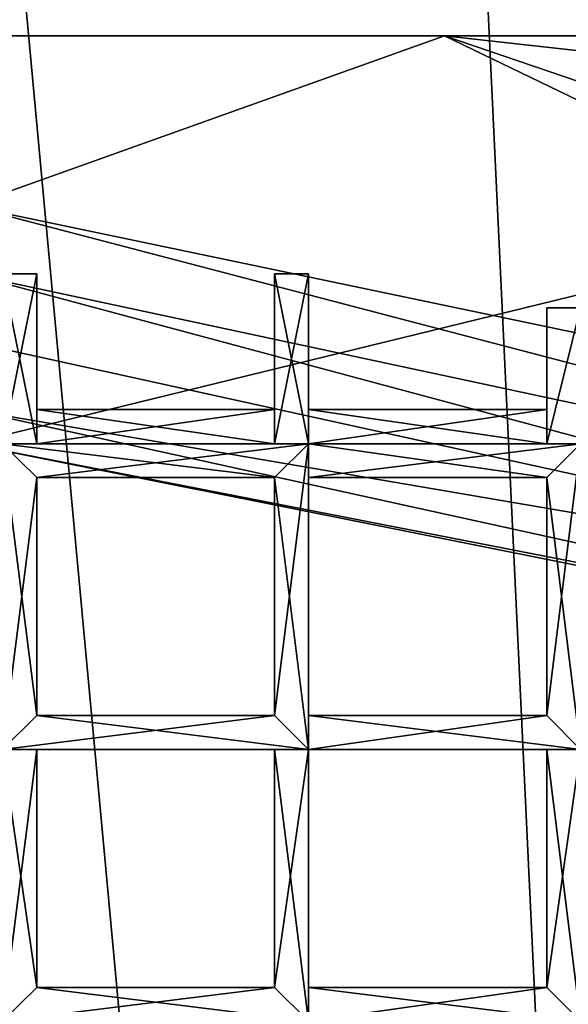
# Model space of a CAD drawing. Extents: x 18135 to 18437, y 15858 to 16090.
# Drawn here: x 18286 to 18288, y 15886 to 15889 of the extents above; entities that cross this region are included whole.
import ezdxf

# ---------------------------------------------------------------- set-up
doc = ezdxf.new("R2010")
doc.units = 0
doc.header["$MEASUREMENT"] = 0

msp = doc.modelspace()

# ---------------------------------------------------------------- linework, layer by layer
for points in [[(18289, 15931.200195, 84.798103), (18287.699219, 15930.400391, 84.965401), (18289, 15860.400391, 84.803902)], [(18287.699219, 15930.400391, 84.965401), (18285.699219, 15930.099609, 85.039497), (18289, 15860.400391, 84.803902)], [(18285.699219, 15930.099609, 85.039497), (18283.099609, 15860.400391, 84.803902), (18289, 15860.400391, 84.803902)], [(18270.800781, 15860.400391, 61.307301), (18301.300781, 15897.799805, 61.307301), (18301.300781, 15860.400391, 61.307301)], [(18270.800781, 15897.799805, 61.307301), (18301.300781, 15897.799805, 61.307301), (18270.800781, 15860.400391, 61.307301)], [(18283.599609, 15865.299805, 60.8508), (18286.099609, 15891.200195, 60.7528), (18288.5, 15865.299805, 60.8508)], [(18288.5, 15865.299805, 61.3559), (18286.099609, 15891.200195, 61.2579), (18283.599609, 15865.299805, 61.3559)], [(18288.5, 15865.299805, 60.8508), (18286.099609, 15891.200195, 60.7528), (18290.800781, 15890.299805, 60.7561)], [(18288.5, 15865.299805, 61.3559), (18290.800781, 15890.299805, 61.2612), (18286.099609, 15891.200195, 61.2579)], [(18290.400391, 15889.299805, 55.936798), (18281.699219, 15889.299805, 55.936798), (18284.599609, 15890.099609, 55.936798)], [(18290.400391, 15889.299805, 55.936798), (18284.599609, 15890.099609, 55.936798), (18287.5, 15890.099609, 55.936798)], [(18286.099609, 15890.099609, 61.307301), (18286.099609, 15888.099609, 61.307301), (18290.599609, 15889.200195, 61.307301)], [(18286.099609, 15890.099609, 61.307301), (18290.599609, 15889.200195, 61.307301), (18287.5, 15890.099609, 55.936798)], [(18290.599609, 15889.200195, 61.307301), (18290.400391, 15889.299805, 55.936798), (18287.5, 15890.099609, 55.936798)], [(18284.599609, 15889.299805, 51.307301), (18281.699219, 15889.299805, 55.936798), (18290.400391, 15889.299805, 55.936798)], [(18284.599609, 15889.299805, 51.307301), (18287.5, 15889.299805, 51.307301), (18286.099609, 15888.799805, 51.307301)], [(18284.599609, 15889.299805, 51.307301), (18290.400391, 15889.299805, 55.936798), (18287.5, 15889.299805, 51.307301)], [(18286.099609, 15888.799805, 51.307301), (18287.5, 15889.299805, 51.307301), (18290.400391, 15887.900391, 51.307301)], [(18287.5, 15889.299805, 51.307301), (18291.900391, 15887.799805, 51.307301), (18290.400391, 15887.900391, 51.307301)], [(18290.199219, 15889, 51.369099), (18291.900391, 15887.799805, 51.307301), (18287.5, 15889.299805, 51.307301)], [(18290.199219, 15889, 51.369099), (18287.5, 15889.299805, 51.307301), (18289.300781, 15889.299805, 51.4021)], [(18287.5, 15889.299805, 51.307301), (18290.400391, 15889.299805, 55.936798), (18289.300781, 15889.299805, 51.4021)], [(18290.599609, 15889.200195, 61.307301), (18286.099609, 15888.099609, 61.307301), (18290.099609, 15887.299805, 61.307301)], [(18290.300781, 15887.700195, 51.341702), (18286.099609, 15888.799805, 51.307301), (18290.400391, 15887.900391, 51.307301)], [(18290.300781, 15887.700195, 51.341702), (18286.099609, 15888.599609, 51.341702), (18286.099609, 15888.799805, 51.307301)], [(18290.199219, 15887.5, 51.441399), (18286.099609, 15888.400391, 51.441399), (18286.099609, 15888.599609, 51.341702)], [(18290.300781, 15887.700195, 51.341702), (18290.199219, 15887.5, 51.441399), (18286.099609, 15888.599609, 51.341702)], [(18286.300781, 15888.599609, 51.681499), (18286.300781, 15888.599609, 51.605202), (18286.099609, 15888.599609, 51.640099)], [(18286.099609, 15888.599609, 51.640099), (18286.199219, 15888.599609, 51.692001), (18286.300781, 15888.599609, 51.681499)], [(18286.199219, 15888.599609, 51.556801), (18286.099609, 15888.599609, 51.640099), (18286.300781, 15888.599609, 51.605202)], [(18286.300781, 15888.599609, 51.681499), (18286.199219, 15888.099609, 51.693401), (18286.300781, 15888.099609, 51.680099)], [(18286.300781, 15888.599609, 51.681499), (18286.199219, 15888.599609, 51.692001), (18286.199219, 15888.099609, 51.693401)], [(18286.199219, 15888.599609, 51.516998), (18286.300781, 15888.099609, 51.547798), (18286.199219, 15888.099609, 51.516998)], [(18286.199219, 15888.599609, 51.516998), (18286.300781, 15888.599609, 51.542801), (18286.300781, 15888.099609, 51.547798)], [(18286.300781, 15888.599609, 51.542801), (18286.199219, 15888.599609, 51.556801), (18286.300781, 15888.599609, 51.605202)], [(18286.199219, 15888.599609, 51.516998), (18286.199219, 15888.599609, 51.556801), (18286.300781, 15888.599609, 51.542801)], [(18286.300781, 15888.599609, 51.681499), (18286.300781, 15888.099609, 51.680099), (18286.300781, 15888.200195, 51.648102)], [(18286.300781, 15888.599609, 51.605202), (18286.300781, 15888.200195, 51.648102), (18286.300781, 15888.200195, 51.5965)], [(18286.300781, 15888.599609, 51.605202), (18286.300781, 15888.599609, 51.681499), (18286.300781, 15888.200195, 51.648102)], [(18286.300781, 15888.599609, 51.542801), (18286.300781, 15888.200195, 51.5965), (18286.300781, 15888.099609, 51.547798)], [(18286.300781, 15888.599609, 51.542801), (18286.300781, 15888.599609, 51.605202), (18286.300781, 15888.200195, 51.5965)], [(18287.099609, 15888.599609, 51.516998), (18287.099609, 15888.099609, 51.516998), (18287, 15888.099609, 51.5303)], [(18287, 15888.599609, 51.540798), (18287, 15888.099609, 51.5303), (18287, 15888.200195, 51.562401)], [(18287, 15888.599609, 51.540798), (18287.099609, 15888.599609, 51.516998), (18287, 15888.099609, 51.5303)], [(18287, 15888.599609, 51.598999), (18287, 15888.200195, 51.562401), (18287, 15888.200195, 51.613899)], [(18287, 15888.599609, 51.598999), (18287, 15888.599609, 51.540798), (18287, 15888.200195, 51.562401)], [(18287, 15888.599609, 51.658501), (18287, 15888.200195, 51.613899), (18287, 15888.099609, 51.662701)], [(18287, 15888.599609, 51.658501), (18287, 15888.599609, 51.598999), (18287, 15888.200195, 51.613899)], [(18287, 15888.599609, 51.691502), (18287.099609, 15888.099609, 51.693401), (18287.099609, 15888.099609, 51.680099)], [(18287, 15888.599609, 51.691502), (18287, 15888.099609, 51.662701), (18287.099609, 15888.099609, 51.693401)], [(18287, 15888.599609, 51.691502), (18287, 15888.599609, 51.658501), (18287, 15888.099609, 51.662701)], [(18287.099609, 15888.599609, 51.6758), (18287, 15888.599609, 51.691502), (18287.099609, 15888.099609, 51.680099)], [(18287, 15888.599609, 51.658501), (18287, 15888.599609, 51.691502), (18287.099609, 15888.599609, 51.6758)], [(18287, 15888.599609, 51.598999), (18287, 15888.599609, 51.658501), (18287.099609, 15888.599609, 51.605202)], [(18287.099609, 15888.599609, 51.5434), (18287, 15888.599609, 51.540798), (18287, 15888.599609, 51.598999)], [(18287.099609, 15888.599609, 51.5434), (18287, 15888.599609, 51.598999), (18287.099609, 15888.599609, 51.605202)], [(18287.099609, 15888.599609, 51.516998), (18287, 15888.599609, 51.540798), (18287.099609, 15888.599609, 51.5434)], [(18287.099609, 15888.599609, 51.6758), (18287.099609, 15888.599609, 51.605202), (18287, 15888.599609, 51.658501)], [(18287.099609, 15888.599609, 51.6758), (18287.099609, 15888.099609, 51.680099), (18287.099609, 15888.200195, 51.648102)], [(18287.099609, 15888.599609, 51.605202), (18287.099609, 15888.200195, 51.648102), (18287.099609, 15888.200195, 51.5965)], [(18287.099609, 15888.599609, 51.605202), (18287.099609, 15888.599609, 51.6758), (18287.099609, 15888.200195, 51.648102)], [(18287.099609, 15888.599609, 51.5434), (18287.099609, 15888.200195, 51.5965), (18287.099609, 15888.099609, 51.547798)], [(18287.099609, 15888.599609, 51.5434), (18287.099609, 15888.599609, 51.605202), (18287.099609, 15888.200195, 51.5965)], [(18287.099609, 15888.599609, 51.516998), (18287.099609, 15888.099609, 51.547798), (18287.099609, 15888.099609, 51.516998)], [(18287.099609, 15888.599609, 51.516998), (18287.099609, 15888.599609, 51.5434), (18287.099609, 15888.099609, 51.547798)], [(18287.900391, 15888.5, 51.516998), (18287.900391, 15888.099609, 51.516998), (18287.800781, 15888.099609, 51.5303)], [(18287.800781, 15888.5, 51.540901), (18287.800781, 15888.099609, 51.5303), (18287.800781, 15888.200195, 51.562401)], [(18287.800781, 15888.5, 51.540901), (18287.900391, 15888.5, 51.516998), (18287.800781, 15888.099609, 51.5303)], [(18287.800781, 15888.5, 51.5993), (18287.800781, 15888.200195, 51.562401), (18287.800781, 15888.200195, 51.613899)], [(18287.800781, 15888.5, 51.5993), (18287.800781, 15888.5, 51.540901), (18287.800781, 15888.200195, 51.562401)], [(18287.800781, 15888.5, 51.658401), (18287.800781, 15888.200195, 51.613899), (18287.800781, 15888.099609, 51.662701)], [(18287.800781, 15888.5, 51.658401), (18287.800781, 15888.5, 51.5993), (18287.800781, 15888.200195, 51.613899)], [(18287.900391, 15888.5, 51.691399), (18287.800781, 15888.099609, 51.662701), (18287.900391, 15888.099609, 51.693401)], [(18287.900391, 15888.5, 51.691399), (18287.800781, 15888.5, 51.658401), (18287.800781, 15888.099609, 51.662701)], [(18287.800781, 15888.5, 51.658401), (18287.900391, 15888.5, 51.691399), (18287.900391, 15888.5, 51.6786)], [(18287.800781, 15888.5, 51.5993), (18287.800781, 15888.5, 51.658401), (18288, 15888.5, 51.605202)], [(18288, 15888.5, 51.542702), (18287.800781, 15888.5, 51.540901), (18287.800781, 15888.5, 51.5993)], [(18288, 15888.5, 51.542702), (18287.800781, 15888.5, 51.5993), (18288, 15888.5, 51.605202)], [(18287.900391, 15888.5, 51.516998), (18287.800781, 15888.5, 51.540901), (18288, 15888.5, 51.542702)], [(18287.900391, 15888.5, 51.6786), (18288, 15888.5, 51.605202), (18287.800781, 15888.5, 51.658401)], [(18290.199219, 15887.5, 51.441399), (18286.099609, 15888.200195, 51.690498), (18286.099609, 15888.400391, 51.441399)], [(18290.199219, 15887.299805, 51.690498), (18286.099609, 15888.099609, 52.009201), (18286.099609, 15888.200195, 51.690498)], [(18290.199219, 15887.5, 51.441399), (18290.199219, 15887.299805, 51.690498), (18286.099609, 15888.200195, 51.690498)], [(18286.300781, 15888.200195, 51.648102), (18287, 15888.099609, 51.662701), (18287, 15888.200195, 51.613899)], [(18286.300781, 15888.200195, 51.648102), (18286.300781, 15888.099609, 51.680099), (18287, 15888.099609, 51.662701)], [(18286.300781, 15888.200195, 51.5965), (18287, 15888.200195, 51.613899), (18287, 15888.200195, 51.562401)], [(18286.300781, 15888.200195, 51.5965), (18286.300781, 15888.200195, 51.648102), (18287, 15888.200195, 51.613899)], [(18286.300781, 15888.099609, 51.547798), (18287, 15888.200195, 51.562401), (18287, 15888.099609, 51.5303)], [(18286.300781, 15888.099609, 51.547798), (18286.300781, 15888.200195, 51.5965), (18287, 15888.200195, 51.562401)], [(18287.099609, 15888.200195, 51.648102), (18287.800781, 15888.099609, 51.662701), (18287.800781, 15888.200195, 51.613899)], [(18287.099609, 15888.200195, 51.648102), (18287.099609, 15888.099609, 51.680099), (18287.800781, 15888.099609, 51.662701)], [(18287.099609, 15888.200195, 51.5965), (18287.800781, 15888.200195, 51.613899), (18287.800781, 15888.200195, 51.562401)], [(18287.099609, 15888.200195, 51.5965), (18287.099609, 15888.200195, 51.648102), (18287.800781, 15888.200195, 51.613899)], [(18287.099609, 15888.099609, 51.547798), (18287.800781, 15888.200195, 51.562401), (18287.800781, 15888.099609, 51.5303)], [(18287.099609, 15888.099609, 51.547798), (18287.099609, 15888.200195, 51.5965), (18287.800781, 15888.200195, 51.562401)], [(18290.099609, 15887.299805, 52.009201), (18286.099609, 15888.099609, 61.307301), (18286.099609, 15888.099609, 52.009201)], [(18290.099609, 15887.299805, 61.307301), (18286.099609, 15888.099609, 61.307301), (18290.099609, 15887.299805, 52.009201)], [(18290.199219, 15887.299805, 51.690498), (18290.099609, 15887.299805, 52.009201), (18286.099609, 15888.099609, 52.009201)], [(18286.300781, 15888, 51.5303), (18286.199219, 15888.099609, 51.516998), (18287.099609, 15888.099609, 51.516998)], [(18286.199219, 15888.099609, 51.693401), (18287, 15888, 51.680099), (18287.099609, 15888.099609, 51.693401)], [(18286.199219, 15888.099609, 51.693401), (18286.300781, 15888, 51.662701), (18287, 15888, 51.680099)], [(18286.300781, 15888.099609, 51.680099), (18286.199219, 15888.099609, 51.693401), (18287.099609, 15888.099609, 51.693401)], [(18286.199219, 15888.099609, 51.516998), (18287, 15888.099609, 51.5303), (18287.099609, 15888.099609, 51.516998)], [(18286.199219, 15888.099609, 51.516998), (18286.300781, 15888.099609, 51.547798), (18287, 15888.099609, 51.5303)], [(18286.199219, 15888.099609, 51.693401), (18286.199219, 15887.200195, 51.693401), (18286.300781, 15887.299805, 51.680099)], [(18286.300781, 15888, 51.662701), (18286.199219, 15888.099609, 51.693401), (18286.300781, 15887.299805, 51.680099)], [(18286.199219, 15888.099609, 51.516998), (18286.300781, 15888, 51.5303), (18286.199219, 15887.200195, 51.516998)], [(18286.300781, 15888, 51.5303), (18287.099609, 15888.099609, 51.516998), (18287, 15888, 51.547798)], [(18286.300781, 15888.099609, 51.680099), (18287.099609, 15888.099609, 51.693401), (18287, 15888.099609, 51.662701)], [(18287.099609, 15888.099609, 51.516998), (18287.099609, 15887.200195, 51.516998), (18287, 15887.299805, 51.5303)], [(18287, 15888, 51.547798), (18287.099609, 15888.099609, 51.516998), (18287, 15887.299805, 51.5303)], [(18287.099609, 15888.099609, 51.693401), (18287, 15888, 51.680099), (18287.099609, 15887.200195, 51.693401)], [(18287.099609, 15888, 51.5303), (18287.099609, 15888.099609, 51.516998), (18287.900391, 15888.099609, 51.516998)], [(18287.099609, 15888, 51.5303), (18287.900391, 15888.099609, 51.516998), (18287.800781, 15888, 51.547798)], [(18287.099609, 15888.099609, 51.693401), (18287.800781, 15888, 51.680099), (18287.900391, 15888.099609, 51.693401)], [(18287.099609, 15888.099609, 51.693401), (18287.099609, 15888, 51.662701), (18287.800781, 15888, 51.680099)], [(18287.099609, 15888.099609, 51.680099), (18287.900391, 15888.099609, 51.693401), (18287.800781, 15888.099609, 51.662701)], [(18287.099609, 15888.099609, 51.680099), (18287.099609, 15888.099609, 51.693401), (18287.900391, 15888.099609, 51.693401)], [(18287.099609, 15888.099609, 51.516998), (18287.800781, 15888.099609, 51.5303), (18287.900391, 15888.099609, 51.516998)], [(18287.099609, 15888.099609, 51.516998), (18287.099609, 15888.099609, 51.547798), (18287.800781, 15888.099609, 51.5303)], [(18287.099609, 15888.099609, 51.693401), (18287.099609, 15887.200195, 51.693401), (18287.099609, 15887.299805, 51.680099)], [(18287.099609, 15888, 51.662701), (18287.099609, 15888.099609, 51.693401), (18287.099609, 15887.299805, 51.680099)], [(18287.099609, 15888.099609, 51.516998), (18287.099609, 15888, 51.5303), (18287.099609, 15887.200195, 51.516998)], [(18287.900391, 15888.099609, 51.516998), (18287.900391, 15887.200195, 51.516998), (18287.800781, 15887.299805, 51.5303)], [(18287.800781, 15888, 51.547798), (18287.900391, 15888.099609, 51.516998), (18287.800781, 15887.299805, 51.5303)], [(18287.900391, 15888.099609, 51.693401), (18287.800781, 15888, 51.680099), (18287.900391, 15887.200195, 51.693401)], [(18286.300781, 15888, 51.5303), (18286.300781, 15887.299805, 51.547798), (18286.199219, 15887.200195, 51.516998)], [(18286.300781, 15888, 51.562401), (18287, 15888, 51.547798), (18287, 15888, 51.5961)], [(18286.300781, 15888, 51.562401), (18286.300781, 15888, 51.5303), (18287, 15888, 51.547798)], [(18286.300781, 15888, 51.6143), (18287, 15888, 51.5961), (18287, 15888, 51.648102)], [(18286.300781, 15888, 51.6143), (18286.300781, 15888, 51.562401), (18287, 15888, 51.5961)], [(18286.300781, 15888, 51.662701), (18287, 15888, 51.648102), (18287, 15888, 51.680099)], [(18286.300781, 15888, 51.662701), (18286.300781, 15888, 51.6143), (18287, 15888, 51.648102)], [(18286.300781, 15888, 51.662701), (18286.300781, 15887.299805, 51.680099), (18286.300781, 15887.299805, 51.648102)], [(18286.300781, 15888, 51.6143), (18286.300781, 15887.299805, 51.648102), (18286.300781, 15887.299805, 51.5965)], [(18286.300781, 15888, 51.6143), (18286.300781, 15888, 51.662701), (18286.300781, 15887.299805, 51.648102)], [(18286.300781, 15888, 51.562401), (18286.300781, 15887.299805, 51.5965), (18286.300781, 15887.299805, 51.547798)], [(18286.300781, 15888, 51.562401), (18286.300781, 15888, 51.6143), (18286.300781, 15887.299805, 51.5965)], [(18286.300781, 15888, 51.5303), (18286.300781, 15888, 51.562401), (18286.300781, 15887.299805, 51.547798)], [(18287, 15888, 51.547798), (18287, 15887.299805, 51.5303), (18287, 15887.299805, 51.562401)], [(18287, 15888, 51.5961), (18287, 15887.299805, 51.562401), (18287, 15887.299805, 51.613899)], [(18287, 15888, 51.5961), (18287, 15888, 51.547798), (18287, 15887.299805, 51.562401)], [(18287, 15888, 51.648102), (18287, 15887.299805, 51.613899), (18287, 15887.299805, 51.662701)], [(18287, 15888, 51.648102), (18287, 15888, 51.5961), (18287, 15887.299805, 51.613899)], [(18287, 15888, 51.680099), (18287, 15887.299805, 51.662701), (18287.099609, 15887.200195, 51.693401)], [(18287, 15888, 51.680099), (18287, 15888, 51.648102), (18287, 15887.299805, 51.662701)], [(18287.099609, 15888, 51.562401), (18287.800781, 15888, 51.547798), (18287.800781, 15888, 51.5961)], [(18287.099609, 15888, 51.562401), (18287.099609, 15888, 51.5303), (18287.800781, 15888, 51.547798)], [(18287.099609, 15888, 51.6143), (18287.800781, 15888, 51.5961), (18287.800781, 15888, 51.648102)], [(18287.099609, 15888, 51.6143), (18287.099609, 15888, 51.562401), (18287.800781, 15888, 51.5961)], [(18287.099609, 15888, 51.662701), (18287.800781, 15888, 51.648102), (18287.800781, 15888, 51.680099)], [(18287.099609, 15888, 51.662701), (18287.099609, 15888, 51.6143), (18287.800781, 15888, 51.648102)], [(18287.099609, 15888, 51.662701), (18287.099609, 15887.299805, 51.680099), (18287.099609, 15887.299805, 51.648102)], [(18287.099609, 15888, 51.6143), (18287.099609, 15887.299805, 51.648102), (18287.099609, 15887.299805, 51.5965)], [(18287.099609, 15888, 51.6143), (18287.099609, 15888, 51.662701), (18287.099609, 15887.299805, 51.648102)], [(18287.099609, 15888, 51.562401), (18287.099609, 15887.299805, 51.5965), (18287.099609, 15887.299805, 51.547798)], [(18287.099609, 15888, 51.562401), (18287.099609, 15888, 51.6143), (18287.099609, 15887.299805, 51.5965)], [(18287.099609, 15888, 51.5303), (18287.099609, 15887.299805, 51.547798), (18287.099609, 15887.200195, 51.516998)], [(18287.099609, 15888, 51.5303), (18287.099609, 15888, 51.562401), (18287.099609, 15887.299805, 51.547798)], [(18287.800781, 15888, 51.547798), (18287.800781, 15887.299805, 51.5303), (18287.800781, 15887.299805, 51.562401)], [(18287.800781, 15888, 51.5961), (18287.800781, 15887.299805, 51.562401), (18287.800781, 15887.299805, 51.613899)], [(18287.800781, 15888, 51.5961), (18287.800781, 15888, 51.547798), (18287.800781, 15887.299805, 51.562401)], [(18287.800781, 15888, 51.648102), (18287.800781, 15887.299805, 51.613899), (18287.800781, 15887.299805, 51.662701)], [(18287.800781, 15888, 51.648102), (18287.800781, 15888, 51.5961), (18287.800781, 15887.299805, 51.613899)], [(18287.800781, 15888, 51.680099), (18287.800781, 15887.299805, 51.662701), (18287.900391, 15887.200195, 51.693401)], [(18287.800781, 15888, 51.680099), (18287.800781, 15888, 51.648102), (18287.800781, 15887.299805, 51.662701)], [(18286.300781, 15887.299805, 51.680099), (18286.199219, 15887.200195, 51.693401), (18287.099609, 15887.200195, 51.693401)], [(18286.199219, 15887.200195, 51.516998), (18287, 15887.299805, 51.5303), (18287.099609, 15887.200195, 51.516998)], [(18286.199219, 15887.200195, 51.516998), (18286.300781, 15887.299805, 51.547798), (18287, 15887.299805, 51.5303)], [(18286.300781, 15887.299805, 51.680099), (18287.099609, 15887.200195, 51.693401), (18287, 15887.299805, 51.662701)], [(18286.300781, 15887.299805, 51.648102), (18287, 15887.299805, 51.662701), (18287, 15887.299805, 51.613899)], [(18286.300781, 15887.299805, 51.648102), (18286.300781, 15887.299805, 51.680099), (18287, 15887.299805, 51.662701)], [(18286.300781, 15887.299805, 51.5965), (18287, 15887.299805, 51.613899), (18287, 15887.299805, 51.562401)], [(18286.300781, 15887.299805, 51.5965), (18286.300781, 15887.299805, 51.648102), (18287, 15887.299805, 51.613899)], [(18286.300781, 15887.299805, 51.547798), (18287, 15887.299805, 51.562401), (18287, 15887.299805, 51.5303)], [(18286.300781, 15887.299805, 51.547798), (18286.300781, 15887.299805, 51.5965), (18287, 15887.299805, 51.562401)], [(18287.099609, 15887.299805, 51.680099), (18287.900391, 15887.200195, 51.693401), (18287.800781, 15887.299805, 51.662701)], [(18287.099609, 15887.299805, 51.680099), (18287.099609, 15887.200195, 51.693401), (18287.900391, 15887.200195, 51.693401)], [(18287.099609, 15887.299805, 51.648102), (18287.800781, 15887.299805, 51.662701), (18287.800781, 15887.299805, 51.613899)], [(18287.099609, 15887.299805, 51.648102), (18287.099609, 15887.299805, 51.680099), (18287.800781, 15887.299805, 51.662701)], [(18287.099609, 15887.299805, 51.5965), (18287.800781, 15887.299805, 51.613899), (18287.800781, 15887.299805, 51.562401)], [(18287.099609, 15887.299805, 51.5965), (18287.099609, 15887.299805, 51.648102), (18287.800781, 15887.299805, 51.613899)], [(18287.099609, 15887.299805, 51.547798), (18287.800781, 15887.299805, 51.562401), (18287.800781, 15887.299805, 51.5303)], [(18287.099609, 15887.299805, 51.547798), (18287.099609, 15887.299805, 51.5965), (18287.800781, 15887.299805, 51.562401)], [(18287.099609, 15887.200195, 51.516998), (18287.800781, 15887.299805, 51.5303), (18287.900391, 15887.200195, 51.516998)], [(18287.099609, 15887.200195, 51.516998), (18287.099609, 15887.299805, 51.547798), (18287.800781, 15887.299805, 51.5303)], [(18286.300781, 15887.200195, 51.5303), (18286.199219, 15887.200195, 51.516998), (18287.099609, 15887.200195, 51.516998)], [(18286.199219, 15887.200195, 51.693401), (18287, 15887.200195, 51.680099), (18287.099609, 15887.200195, 51.693401)], [(18286.199219, 15887.200195, 51.693401), (18286.300781, 15887.200195, 51.662701), (18287, 15887.200195, 51.680099)], [(18286.199219, 15887.200195, 51.693401), (18286.199219, 15886.400391, 51.693401), (18286.300781, 15886.5, 51.680099)], [(18286.300781, 15887.200195, 51.662701), (18286.199219, 15887.200195, 51.693401), (18286.300781, 15886.5, 51.680099)], [(18286.300781, 15887.200195, 51.5303), (18286.300781, 15886.5, 51.547798), (18286.199219, 15886.400391, 51.516998)], [(18286.199219, 15887.200195, 51.516998), (18286.300781, 15887.200195, 51.5303), (18286.199219, 15886.400391, 51.516998)], [(18286.300781, 15887.200195, 51.5303), (18287.099609, 15887.200195, 51.516998), (18287, 15887.200195, 51.547798)], [(18286.300781, 15887.200195, 51.562401), (18287, 15887.200195, 51.547798), (18287, 15887.200195, 51.5961)], [(18286.300781, 15887.200195, 51.562401), (18286.300781, 15887.200195, 51.5303), (18287, 15887.200195, 51.547798)], [(18286.300781, 15887.200195, 51.6143), (18287, 15887.200195, 51.5961), (18287, 15887.200195, 51.648102)], [(18286.300781, 15887.200195, 51.6143), (18286.300781, 15887.200195, 51.562401), (18287, 15887.200195, 51.5961)], [(18286.300781, 15887.200195, 51.662701), (18287, 15887.200195, 51.648102), (18287, 15887.200195, 51.680099)], [(18286.300781, 15887.200195, 51.662701), (18286.300781, 15887.200195, 51.6143), (18287, 15887.200195, 51.648102)], [(18286.300781, 15887.200195, 51.662701), (18286.300781, 15886.5, 51.680099), (18286.300781, 15886.5, 51.648102)], [(18286.300781, 15887.200195, 51.6143), (18286.300781, 15886.5, 51.648102), (18286.300781, 15886.5, 51.5965)], [(18286.300781, 15887.200195, 51.6143), (18286.300781, 15887.200195, 51.662701), (18286.300781, 15886.5, 51.648102)], [(18286.300781, 15887.200195, 51.562401), (18286.300781, 15886.5, 51.5965), (18286.300781, 15886.5, 51.547798)], [(18286.300781, 15887.200195, 51.562401), (18286.300781, 15887.200195, 51.6143), (18286.300781, 15886.5, 51.5965)], [(18286.300781, 15887.200195, 51.5303), (18286.300781, 15887.200195, 51.562401), (18286.300781, 15886.5, 51.547798)], [(18287.099609, 15887.200195, 51.516998), (18287.099609, 15886.400391, 51.516998), (18287, 15886.5, 51.5303)], [(18287, 15887.200195, 51.547798), (18287, 15886.5, 51.5303), (18287, 15886.5, 51.562401)], [(18287, 15887.200195, 51.547798), (18287.099609, 15887.200195, 51.516998), (18287, 15886.5, 51.5303)], [(18287, 15887.200195, 51.5961), (18287, 15886.5, 51.562401), (18287, 15886.5, 51.613899)], [(18287, 15887.200195, 51.5961), (18287, 15887.200195, 51.547798), (18287, 15886.5, 51.562401)], [(18287, 15887.200195, 51.648102), (18287, 15886.5, 51.613899), (18287, 15886.5, 51.662701)], [(18287, 15887.200195, 51.648102), (18287, 15887.200195, 51.5961), (18287, 15886.5, 51.613899)], [(18287, 15887.200195, 51.680099), (18287, 15886.5, 51.662701), (18287.099609, 15886.400391, 51.693401)], [(18287, 15887.200195, 51.680099), (18287, 15887.200195, 51.648102), (18287, 15886.5, 51.662701)], [(18287.099609, 15887.200195, 51.693401), (18287, 15887.200195, 51.680099), (18287.099609, 15886.400391, 51.693401)], [(18287.099609, 15887.200195, 51.5303), (18287.099609, 15887.200195, 51.516998), (18287.900391, 15887.200195, 51.516998)], [(18287.099609, 15887.200195, 51.5303), (18287.900391, 15887.200195, 51.516998), (18287.800781, 15887.200195, 51.547798)], [(18287.099609, 15887.200195, 51.562401), (18287.800781, 15887.200195, 51.547798), (18287.800781, 15887.200195, 51.5961)], [(18287.099609, 15887.200195, 51.562401), (18287.099609, 15887.200195, 51.5303), (18287.800781, 15887.200195, 51.547798)], [(18287.099609, 15887.200195, 51.6143), (18287.800781, 15887.200195, 51.5961), (18287.800781, 15887.200195, 51.648102)], [(18287.099609, 15887.200195, 51.6143), (18287.099609, 15887.200195, 51.562401), (18287.800781, 15887.200195, 51.5961)], [(18287.099609, 15887.200195, 51.662701), (18287.800781, 15887.200195, 51.648102), (18287.800781, 15887.200195, 51.680099)], [(18287.099609, 15887.200195, 51.662701), (18287.099609, 15887.200195, 51.6143), (18287.800781, 15887.200195, 51.648102)], [(18287.099609, 15887.200195, 51.693401), (18287.800781, 15887.200195, 51.680099), (18287.900391, 15887.200195, 51.693401)], [(18287.099609, 15887.200195, 51.693401), (18287.099609, 15887.200195, 51.662701), (18287.800781, 15887.200195, 51.680099)], [(18287.099609, 15887.200195, 51.693401), (18287.099609, 15886.400391, 51.693401), (18287.099609, 15886.5, 51.680099)], [(18287.099609, 15887.200195, 51.662701), (18287.099609, 15886.5, 51.680099), (18287.099609, 15886.5, 51.648102)], [(18287.099609, 15887.200195, 51.662701), (18287.099609, 15887.200195, 51.693401), (18287.099609, 15886.5, 51.680099)], [(18287.099609, 15887.200195, 51.6143), (18287.099609, 15886.5, 51.648102), (18287.099609, 15886.5, 51.5965)], [(18287.099609, 15887.200195, 51.6143), (18287.099609, 15887.200195, 51.662701), (18287.099609, 15886.5, 51.648102)], [(18287.099609, 15887.200195, 51.562401), (18287.099609, 15886.5, 51.5965), (18287.099609, 15886.5, 51.547798)], [(18287.099609, 15887.200195, 51.562401), (18287.099609, 15887.200195, 51.6143), (18287.099609, 15886.5, 51.5965)], [(18287.099609, 15887.200195, 51.5303), (18287.099609, 15886.5, 51.547798), (18287.099609, 15886.400391, 51.516998)], [(18287.099609, 15887.200195, 51.5303), (18287.099609, 15887.200195, 51.562401), (18287.099609, 15886.5, 51.547798)], [(18287.099609, 15887.200195, 51.516998), (18287.099609, 15887.200195, 51.5303), (18287.099609, 15886.400391, 51.516998)], [(18287.900391, 15887.200195, 51.516998), (18287.900391, 15886.400391, 51.516998), (18287.800781, 15886.5, 51.5303)], [(18287.800781, 15887.200195, 51.547798), (18287.800781, 15886.5, 51.5303), (18287.800781, 15886.5, 51.562401)], [(18287.800781, 15887.200195, 51.547798), (18287.900391, 15887.200195, 51.516998), (18287.800781, 15886.5, 51.5303)], [(18287.800781, 15887.200195, 51.5961), (18287.800781, 15886.5, 51.562401), (18287.800781, 15886.5, 51.613899)], [(18287.800781, 15887.200195, 51.5961), (18287.800781, 15887.200195, 51.547798), (18287.800781, 15886.5, 51.562401)], [(18287.800781, 15887.200195, 51.648102), (18287.800781, 15886.5, 51.613899), (18287.800781, 15886.5, 51.662701)], [(18287.800781, 15887.200195, 51.648102), (18287.800781, 15887.200195, 51.5961), (18287.800781, 15886.5, 51.613899)], [(18287.800781, 15887.200195, 51.680099), (18287.800781, 15886.5, 51.662701), (18287.900391, 15886.400391, 51.693401)], [(18287.800781, 15887.200195, 51.680099), (18287.800781, 15887.200195, 51.648102), (18287.800781, 15886.5, 51.662701)], [(18287.900391, 15887.200195, 51.693401), (18287.800781, 15887.200195, 51.680099), (18287.900391, 15886.400391, 51.693401)], [(18286.300781, 15886.5, 51.680099), (18286.199219, 15886.400391, 51.693401), (18287.099609, 15886.400391, 51.693401)], [(18286.199219, 15886.400391, 51.516998), (18287, 15886.5, 51.5303), (18287.099609, 15886.400391, 51.516998)], [(18286.199219, 15886.400391, 51.516998), (18286.300781, 15886.5, 51.547798), (18287, 15886.5, 51.5303)], [(18286.300781, 15886.5, 51.680099), (18287.099609, 15886.400391, 51.693401), (18287, 15886.5, 51.662701)], [(18286.300781, 15886.5, 51.648102), (18287, 15886.5, 51.662701), (18287, 15886.5, 51.613899)], [(18286.300781, 15886.5, 51.648102), (18286.300781, 15886.5, 51.680099), (18287, 15886.5, 51.662701)], [(18286.300781, 15886.5, 51.5965), (18287, 15886.5, 51.613899), (18287, 15886.5, 51.562401)], [(18286.300781, 15886.5, 51.5965), (18286.300781, 15886.5, 51.648102), (18287, 15886.5, 51.613899)], [(18286.300781, 15886.5, 51.547798), (18287, 15886.5, 51.562401), (18287, 15886.5, 51.5303)], [(18286.300781, 15886.5, 51.547798), (18286.300781, 15886.5, 51.5965), (18287, 15886.5, 51.562401)], [(18287.099609, 15886.5, 51.680099), (18287.900391, 15886.400391, 51.693401), (18287.800781, 15886.5, 51.662701)], [(18287.099609, 15886.5, 51.680099), (18287.099609, 15886.400391, 51.693401), (18287.900391, 15886.400391, 51.693401)], [(18287.099609, 15886.5, 51.648102), (18287.800781, 15886.5, 51.662701), (18287.800781, 15886.5, 51.613899)], [(18287.099609, 15886.5, 51.648102), (18287.099609, 15886.5, 51.680099), (18287.800781, 15886.5, 51.662701)], [(18287.099609, 15886.5, 51.5965), (18287.800781, 15886.5, 51.613899), (18287.800781, 15886.5, 51.562401)], [(18287.099609, 15886.5, 51.5965), (18287.099609, 15886.5, 51.648102), (18287.800781, 15886.5, 51.613899)], [(18287.099609, 15886.5, 51.547798), (18287.800781, 15886.5, 51.562401), (18287.800781, 15886.5, 51.5303)], [(18287.099609, 15886.5, 51.547798), (18287.099609, 15886.5, 51.5965), (18287.800781, 15886.5, 51.562401)], [(18287.099609, 15886.400391, 51.516998), (18287.800781, 15886.5, 51.5303), (18287.900391, 15886.400391, 51.516998)], [(18287.099609, 15886.400391, 51.516998), (18287.099609, 15886.5, 51.547798), (18287.800781, 15886.5, 51.5303)]]:
    msp.add_3dface(points)

doc.saveas('drawing.dxf')
